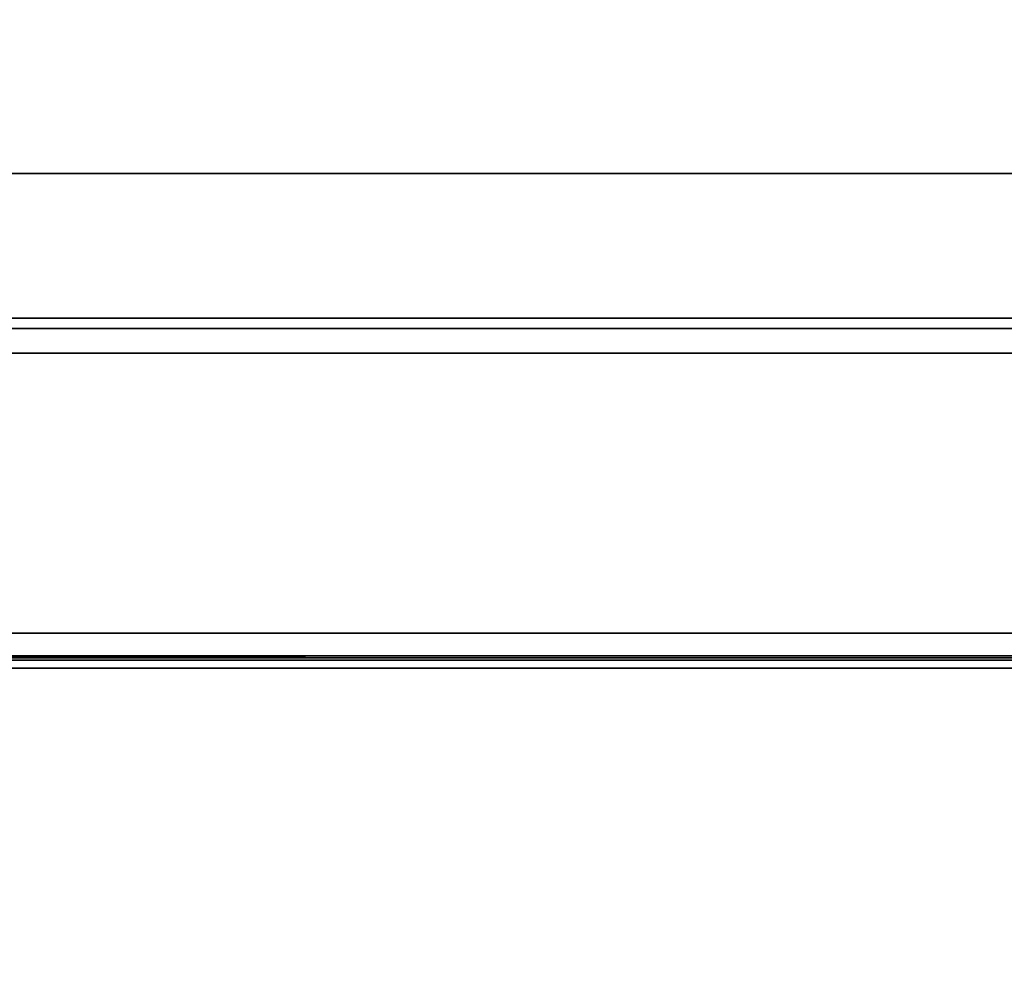
# Model space of a CAD drawing. Units: inches. Extents: x -2 to 132, y -6 to 122.
# Drawn here: x 49 to 53, y 57 to 61 of the extents above; entities that cross this region are included whole.
import ezdxf

# ---------------------------------------------------------------- set-up
doc = ezdxf.new("R2010")
doc.units = ezdxf.units.IN
doc.header["$MEASUREMENT"] = 0
for name, color, linetype in [('ELEC', 1, 'Continuous'), ('ELEC-OTHER', 7, 'Continuous'), ('STRUCTURE-BEAM', 7, 'Continuous'), ('STRUCTURE-OTHER', 7, 'Continuous'), ('WKSURF-LAM', 6, 'Continuous'), ('WKSURF-OTHER', 7, 'Continuous')]:
    doc.layers.add(name, color=color, linetype=linetype)
doc.styles.get("Standard").update_dxf_attribs({"font": 'arial.ttf'})

# ---------------------------------------------------------------- blocks, each defined once
blk = doc.blocks.new('xgntrg_3066gl_0t')
at = {"layer": 'WKSURF-LAM'}
for points, invisible_edges in [([(39.43, -5.671, 28.5), (65.88, -29.875, 28.5), (53.9816, -1.181, 28.5), (39.43, -1.181, 28.5)], 7), ([(39.43, -5.671, 27.45), (39.43, -1.181, 27.45), (53.9816, -1.181, 27.45), (65.88, -29.875, 27.45)], 14), ([(0, -29.875, 28.5), (65.88, -29.875, 28.5), (39.43, -5.671, 28.5), (26.45, -5.671, 28.5)], 14), ([(39.43, -5.671, 27.45), (65.88, -29.875, 27.45), (0, -29.875, 27.45), (26.45, -5.671, 27.45)], 13)]:
    blk.add_3dface(points, dxfattribs=dict(at, invisible_edges=invisible_edges))
at = {"layer": 'WKSURF-OTHER'}
blk.add_attdef('OTHER', (9, -16), '', height=2, dxfattribs=at)
blk = doc.blocks.new('xgnbr_66_1t')
at = {"layer": 'STRUCTURE-BEAM'}
for points in [[(0.865, -6.1022, 26.7414), (65.015, -6.1022, 26.7414), (65.015, -6.1022, 25.8753), (0.865, -6.1022, 25.8753)], [(0.865, -6.1483, 26.8528), (65.015, -6.1483, 26.8528), (65.015, -6.1022, 26.7414), (0.865, -6.1022, 26.7414)], [(0.865, -6.1483, 25.7639), (0.865, -6.1022, 25.8753), (65.015, -6.1022, 25.8753), (65.015, -6.1483, 25.7639)], [(0.865, -6.2597, 26.8989), (65.015, -6.2597, 26.8989), (65.015, -6.1483, 26.8528), (0.865, -6.1483, 26.8528)], [(0.865, -6.2597, 25.7178), (0.865, -6.1483, 25.7639), (65.015, -6.1483, 25.7639), (65.015, -6.2597, 25.7178)], [(0.865, -7.5195, 26.8989), (65.015, -7.5195, 26.8989), (65.015, -6.2597, 26.8989), (0.865, -6.2597, 26.8989)], [(0.865, -6.2597, 25.7178), (65.015, -6.2597, 25.7178), (65.015, -7.5195, 25.7178), (0.865, -7.5195, 25.7178)], [(0.865, -7.5195, 25.7178), (65.015, -7.5195, 25.7178), (65.015, -7.6309, 25.7639), (0.865, -7.6309, 25.7639)], [(0.865, -7.6309, 26.8528), (65.015, -7.6309, 26.8528), (65.015, -7.5195, 26.8989), (0.865, -7.5195, 26.8989)], [(0.865, -7.6309, 25.7639), (65.015, -7.6309, 25.7639), (65.015, -7.677, 25.8753), (0.865, -7.677, 25.8753)], [(0.865, -7.677, 26.7414), (65.015, -7.677, 26.7414), (65.015, -7.6309, 26.8528), (0.865, -7.6309, 26.8528)], [(0.865, -7.677, 25.8753), (65.015, -7.677, 25.8753), (65.015, -7.677, 26.7414), (0.865, -7.677, 26.7414)]]:
    blk.add_3dface(points, dxfattribs=at)
at = {"layer": 'STRUCTURE-OTHER'}
blk.add_attdef('OTHER', (3.1807, -15.8896), '', height=2, dxfattribs=at)
blk = doc.blocks.new('xgnwd_66_0t')
at = {"layer": 'ELEC'}
for points, invisible_edges in [([(52.94, -1.084, 22.3828), (7.55, -5.4515, 22.3828), (7.55, 5.4485, 22.3828), (52.94, 1.081, 22.3828)], 5), ([(7.5624, 5.4485, 22.4128), (7.5624, -5.4515, 22.4128), (52.94, -1.084, 22.4128), (52.94, 1.081, 22.4128)], 10), ([(52.94, -1.084, 22.3828), (57.704, -1.084, 22.3828), (59.844, -5.4515, 22.3828), (7.55, -5.4515, 22.3828)], 10), ([(59.8314, -5.4515, 22.4128), (57.704, -1.084, 22.4128), (52.94, -1.084, 22.4128), (7.5624, -5.4515, 22.4128)], 5)]:
    blk.add_3dface(points, dxfattribs=dict(at, invisible_edges=invisible_edges))
for points in [[(59.844, -5.4515, 22.3828), (62.034, -7.6415, 24.6328), (5.36, -7.6415, 24.6328), (7.55, -5.4515, 22.3828)], [(5.3815, -7.62, 24.6331), (62.0125, -7.6201, 24.6327), (59.8314, -5.4515, 22.4128), (7.5624, -5.4515, 22.4128)], [(5.36, -7.6415, 24.6328), (62.034, -7.6415, 24.6328), (62.0125, -7.6201, 24.6327)]]:
    blk.add_3dface(points, dxfattribs=at)
at = {"layer": 'ELEC-OTHER'}
blk.add_attdef('OTHER', (11.1374, -9), '', height=2, dxfattribs=at)

msp = doc.modelspace()

# ---------------------------------------------------------------- block references
for name in ['xgnwd_66_0t', 'xgntrg_3066gl_0t', 'xgnbr_66_1t']:
    msp.add_blockref(name, (0, 65.875))

doc.saveas('drawing.dxf')
